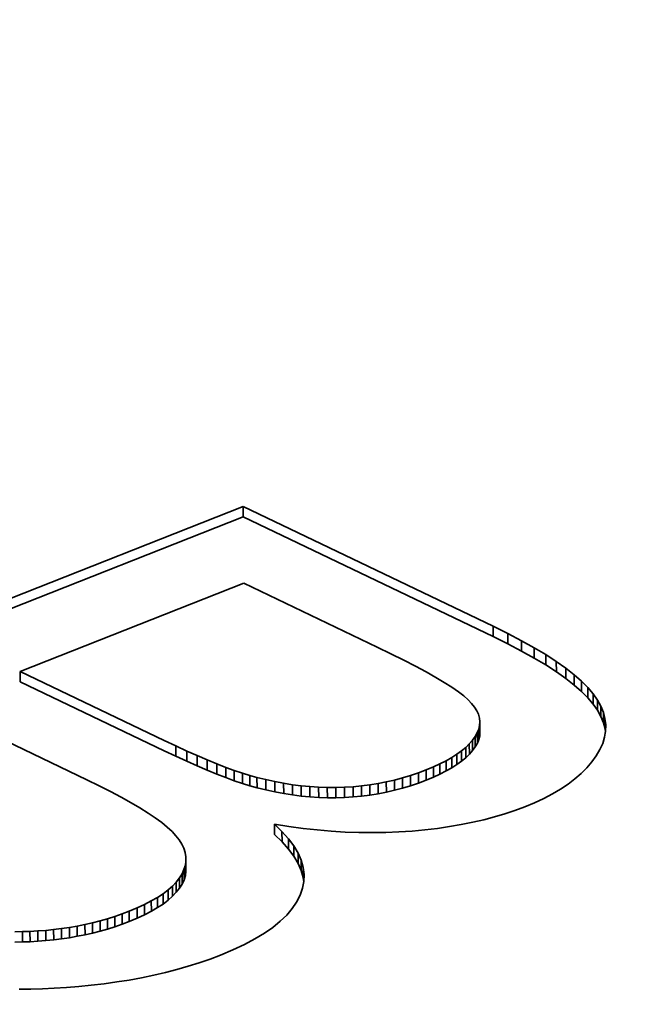
# Model space of a CAD drawing. Extents: x 8 to 406, y 8 to 280.
# Drawn here: x 296 to 297, y 177 to 179 of the extents above; entities that cross this region are included whole.
import ezdxf

# ---------------------------------------------------------------- set-up
doc = ezdxf.new("R2010")
doc.units = 0

msp = doc.modelspace()

# ---------------------------------------------------------------- linework, layer by layer
at = {"color": 7, "lineweight": 35, "ltscale": 0.021813}
msp.add_line((295.424, 177.6498), (296.2356, 177.97), dxfattribs=at)
at = {"color": 7, "lineweight": 35, "ltscale": 0.007598}
for p, q in [((296.2356, 177.97), (296.5097, 177.8387)), ((296.2356, 177.9587), (296.5097, 177.8274))]:
    msp.add_line(p, q, dxfattribs=at)
at = {"color": 7, "lineweight": 35, "ltscale": 0.000281526}
for p, q in [((296.2356, 177.97), (296.2356, 177.9587)), ((296.5097, 177.8387), (296.5097, 177.8274)), ((296.5789, 177.8001), (296.579, 177.7888)), ((296.5986, 177.7856), (296.5986, 177.7743)), ((296.6278, 177.7511), (296.6278, 177.7398)), ((296.4952, 177.7341), (296.4952, 177.7228)), ((296.4643, 177.6948), (296.4644, 177.6836)), ((296.47, 177.6984), (296.47, 177.6871)), ((296.4751, 177.7021), (296.4751, 177.6908)), ((296.4442, 177.6846), (296.4442, 177.6733)), ((296.4514, 177.6879), (296.4514, 177.6766)), ((296.226, 177.6807), (296.226, 177.6694)), ((296.2348, 177.6777), (296.2348, 177.6665)), ((296.2431, 177.6752), (296.2431, 177.6639)), ((296.4104, 177.6726), (296.4104, 177.6613)), ((296.4278, 177.6781), (296.4278, 177.6669)), ((296.4363, 177.6813), (296.4364, 177.6701)), ((296.2606, 177.6706), (296.2606, 177.6593)), ((296.2897, 177.6651), (296.2897, 177.6539)), ((296.3089, 177.663), (296.3089, 177.6517)), ((296.3374, 177.662), (296.3374, 177.6508)), ((296.3836, 177.6664), (296.3837, 177.6552)), ((296.3926, 177.6682), (296.3927, 177.6569)), ((296.4016, 177.6702), (296.4016, 177.659)), ((296.2782, 177.6138), (296.2783, 177.6025)), ((296.2853, 177.6058), (296.2854, 177.5945)), ((296.2912, 177.5979), (296.2913, 177.5866)), ((296.1418, 177.5415), (296.1418, 177.5303)), ((296.1107, 177.5264), (296.1108, 177.5151)), ((296.0789, 177.5158), (296.0789, 177.5045)), ((296.095, 177.5207), (296.0951, 177.5094)), ((295.9937, 177.504), (295.9937, 177.4927)), ((296.0192, 177.5054), (296.0192, 177.4942)), ((296.0279, 177.5063), (296.028, 177.495))]:
    msp.add_line(p, q, dxfattribs=at)
at = {"color": 7, "lineweight": 35, "ltscale": 0.021467}
msp.add_line((295.4369, 177.6436), (296.2356, 177.9587), dxfattribs=at)
at = {"color": 7, "lineweight": 35, "ltscale": 0.006591}
msp.add_line((296.2365, 177.8859), (295.9912, 177.7891), dxfattribs=at)
at = {"color": 7, "lineweight": 35, "ltscale": 0.004048}
msp.add_line((296.3825, 177.8159), (296.2365, 177.8859), dxfattribs=at)
at = {"color": 7, "lineweight": 35, "ltscale": 0.000450045}
msp.add_line((296.5097, 177.8387), (296.5258, 177.8307), dxfattribs=at)
at = {"color": 7, "lineweight": 35, "ltscale": 0.000450729}
msp.add_line((296.5097, 177.8274), (296.5259, 177.8195), dxfattribs=at)
at = {"color": 7, "lineweight": 35, "ltscale": 0.000423315}
for p, q in [((296.5258, 177.8307), (296.5408, 177.8229)), ((296.5259, 177.8195), (296.5409, 177.8116))]:
    msp.add_line(p, q, dxfattribs=at)
at = {"color": 7, "lineweight": 35, "ltscale": 0.000281529}
for p, q in [((296.5258, 177.8307), (296.5259, 177.8195)), ((296.5408, 177.8229), (296.5409, 177.8116)), ((296.5547, 177.8152), (296.5547, 177.8039)), ((296.5674, 177.8076), (296.5674, 177.7963)), ((296.5893, 177.7928), (296.5894, 177.7815)), ((295.9912, 177.7891), (295.9913, 177.7779)), ((296.6066, 177.7785), (296.6067, 177.7672)), ((296.624, 177.7578), (296.6241, 177.7466)), ((296.6305, 177.7443), (296.6306, 177.733)), ((296.6323, 177.7375), (296.6324, 177.7262)), ((296.4949, 177.73), (296.495, 177.7187)), ((296.49, 177.7178), (296.4901, 177.7065)), ((296.4923, 177.7218), (296.4924, 177.7106)), ((296.494, 177.7259), (296.494, 177.7147)), ((296.1618, 177.7075), (296.1618, 177.6963)), ((296.4836, 177.7097), (296.4837, 177.6985)), ((296.1738, 177.702), (296.1739, 177.6907)), ((296.1853, 177.6969), (296.1854, 177.6856)), ((296.1963, 177.6922), (296.1964, 177.681)), ((296.2067, 177.688), (296.2068, 177.6767)), ((296.2166, 177.6841), (296.2167, 177.6729)), ((296.4581, 177.6913), (296.4582, 177.6801)), ((296.4191, 177.6752), (296.4192, 177.6639)), ((296.2703, 177.6685), (296.2704, 177.6572)), ((296.28, 177.6667), (296.2801, 177.6554)), ((296.2993, 177.6639), (296.2994, 177.6526)), ((296.3184, 177.6624), (296.3185, 177.6511)), ((296.3279, 177.6621), (296.328, 177.6508)), ((296.3468, 177.6623), (296.3468, 177.6511)), ((296.3561, 177.6629), (296.3562, 177.6517)), ((296.3745, 177.665), (296.3746, 177.6537)), ((296.2699, 177.6218), (296.27, 177.6105)), ((296.173, 177.5861), (296.173, 177.5748)), ((296.2959, 177.59), (296.2959, 177.5787)), ((296.173, 177.5814), (296.173, 177.5702)), ((296.2993, 177.5822), (296.2994, 177.5709)), ((296.1687, 177.5675), (296.1688, 177.5562)), ((296.1708, 177.5721), (296.1709, 177.5609)), ((296.1582, 177.554), (296.1583, 177.5428)), ((296.1624, 177.5584), (296.1624, 177.5471)), ((296.1479, 177.5456), (296.148, 177.5343)), ((296.1534, 177.5498), (296.1534, 177.5385)), ((296.135, 177.5376), (296.1351, 177.5263)), ((296.1195, 177.53), (296.1195, 177.5187)), ((296.0623, 177.5118), (296.0624, 177.5005)), ((296.0706, 177.5137), (296.0707, 177.5024)), ((296.087, 177.5181), (296.0871, 177.5069)), ((296.002, 177.5043), (296.0021, 177.493)), ((296.0105, 177.5048), (296.0106, 177.4935))]:
    msp.add_line(p, q, dxfattribs=at)
at = {"color": 7, "lineweight": 35, "ltscale": 0.000421409}
msp.add_line((296.3977, 177.8086), (296.3825, 177.8159), dxfattribs=at)
at = {"color": 7, "lineweight": 35, "ltscale": 0.000396527}
for p, q in [((296.5408, 177.8229), (296.5547, 177.8152)), ((296.5409, 177.8116), (296.5547, 177.8039))]:
    msp.add_line(p, q, dxfattribs=at)
at = {"color": 7, "lineweight": 35, "ltscale": 0.000369698}
for p, q in [((296.5547, 177.8152), (296.5674, 177.8076)), ((296.5547, 177.8039), (296.5674, 177.7963))]:
    msp.add_line(p, q, dxfattribs=at)
at = {"color": 7, "lineweight": 35, "ltscale": 0.000391694}
msp.add_line((296.4117, 177.8016), (296.3977, 177.8086), dxfattribs=at)
at = {"color": 7, "lineweight": 35, "ltscale": 0.00034431}
msp.add_line((296.5674, 177.8076), (296.5789, 177.8001), dxfattribs=at)
at = {"color": 7, "lineweight": 35, "ltscale": 0.000361705}
msp.add_line((296.4245, 177.7949), (296.4117, 177.8016), dxfattribs=at)
at = {"color": 7, "lineweight": 35, "ltscale": 0.000332644}
msp.add_line((296.4362, 177.7886), (296.4245, 177.7949), dxfattribs=at)
at = {"color": 7, "lineweight": 35, "ltscale": 0.000343669}
msp.add_line((296.5674, 177.7963), (296.579, 177.7888), dxfattribs=at)
at = {"color": 7, "lineweight": 35, "ltscale": 0.000317735}
msp.add_line((296.5789, 177.8001), (296.5893, 177.7928), dxfattribs=at)
at = {"color": 7, "lineweight": 35, "ltscale": 0.000293252}
msp.add_line((296.5893, 177.7928), (296.5986, 177.7856), dxfattribs=at)
at = {"color": 7, "lineweight": 35, "ltscale": 0.004379}
for p, q in [((295.9912, 177.7891), (296.1492, 177.7135)), ((295.9913, 177.7779), (296.1492, 177.7022))]:
    msp.add_line(p, q, dxfattribs=at)
at = {"color": 7, "lineweight": 35, "ltscale": 0.000303014}
msp.add_line((296.4468, 177.7827), (296.4362, 177.7886), dxfattribs=at)
at = {"color": 7, "lineweight": 35, "ltscale": 0.000273529}
msp.add_line((296.4562, 177.7771), (296.4468, 177.7827), dxfattribs=at)
at = {"color": 7, "lineweight": 35, "ltscale": 0.000318358}
msp.add_line((296.579, 177.7888), (296.5894, 177.7815), dxfattribs=at)
at = {"color": 7, "lineweight": 35, "ltscale": 0.000292651}
msp.add_line((296.5894, 177.7815), (296.5986, 177.7743), dxfattribs=at)
at = {"color": 7, "lineweight": 35, "ltscale": 0.00026839}
msp.add_line((296.5986, 177.7856), (296.6066, 177.7785), dxfattribs=at)
at = {"color": 7, "lineweight": 35, "ltscale": 0.000244036}
msp.add_line((296.4644, 177.7718), (296.4562, 177.7771), dxfattribs=at)
at = {"color": 7, "lineweight": 35, "ltscale": 0.000215642}
msp.add_line((296.4716, 177.7669), (296.4644, 177.7718), dxfattribs=at)
at = {"color": 7, "lineweight": 35, "ltscale": 0.000268963}
msp.add_line((296.5986, 177.7743), (296.6067, 177.7672), dxfattribs=at)
at = {"color": 7, "lineweight": 35, "ltscale": 0.000246005}
msp.add_line((296.6066, 177.7785), (296.6136, 177.7715), dxfattribs=at)
at = {"color": 7, "lineweight": 35, "ltscale": 0.000223895}
for p, q in [((296.6136, 177.7715), (296.6193, 177.7646)), ((296.6136, 177.7602), (296.6194, 177.7534))]:
    msp.add_line(p, q, dxfattribs=at)
at = {"color": 7, "lineweight": 35, "ltscale": 0.000281147}
for p, q in [((296.6136, 177.7715), (296.6136, 177.7602)), ((296.6193, 177.7646), (296.6194, 177.7534)), ((296.4796, 177.7059), (296.4797, 177.6946)), ((296.4871, 177.7137), (296.4872, 177.7025)), ((296.2508, 177.673), (296.2509, 177.6618)), ((296.3654, 177.6638), (296.3654, 177.6525)), ((296.1723, 177.5768), (296.1723, 177.5655)), ((296.3015, 177.5744), (296.3016, 177.5632)), ((296.0453, 177.5086), (296.0454, 177.4974)), ((296.0539, 177.5101), (296.0539, 177.4989))]:
    msp.add_line(p, q, dxfattribs=at)
at = {"color": 7, "lineweight": 35, "ltscale": 0.000186395}
msp.add_line((296.4775, 177.7624), (296.4716, 177.7669), dxfattribs=at)
at = {"color": 7, "lineweight": 35, "ltscale": 0.000158974}
msp.add_line((296.4823, 177.7582), (296.4775, 177.7624), dxfattribs=at)
at = {"color": 7, "lineweight": 35, "ltscale": 0.000245734}
msp.add_line((296.6067, 177.7672), (296.6136, 177.7602), dxfattribs=at)
at = {"color": 7, "lineweight": 35, "ltscale": 0.000206135}
msp.add_line((296.6193, 177.7646), (296.624, 177.7578), dxfattribs=at)
at = {"color": 7, "lineweight": 35, "ltscale": 0.004683}
msp.add_line((296.0644, 177.6704), (295.8954, 177.7514), dxfattribs=at)
at = {"color": 7, "lineweight": 35, "ltscale": 0.000139202}
for p, q in [((296.4861, 177.7542), (296.4823, 177.7582)), ((296.4796, 177.7059), (296.4836, 177.7097))]:
    msp.add_line(p, q, dxfattribs=at)
at = {"color": 7, "lineweight": 35, "ltscale": 0.000127911}
msp.add_line((296.4893, 177.7502), (296.4861, 177.7542), dxfattribs=at)
at = {"color": 7, "lineweight": 35, "ltscale": 0.000118558}
msp.add_line((296.4918, 177.7462), (296.4893, 177.7502), dxfattribs=at)
at = {"color": 7, "lineweight": 35, "ltscale": 0.000206448}
msp.add_line((296.6194, 177.7534), (296.6241, 177.7466), dxfattribs=at)
at = {"color": 7, "lineweight": 35, "ltscale": 0.000193966}
msp.add_line((296.624, 177.7578), (296.6278, 177.7511), dxfattribs=at)
at = {"color": 7, "lineweight": 35, "ltscale": 0.000183115}
msp.add_line((296.6278, 177.7511), (296.6305, 177.7443), dxfattribs=at)
at = {"color": 7, "lineweight": 35, "ltscale": 0.00011031}
msp.add_line((296.4936, 177.7422), (296.4918, 177.7462), dxfattribs=at)
at = {"color": 7, "lineweight": 35, "ltscale": 0.000104754}
msp.add_line((296.4947, 177.7381), (296.4936, 177.7422), dxfattribs=at)
at = {"color": 7, "lineweight": 35, "ltscale": 0.000102114}
msp.add_line((296.4952, 177.7341), (296.4947, 177.7381), dxfattribs=at)
at = {"color": 7, "lineweight": 35, "ltscale": 0.000193598}
msp.add_line((296.6241, 177.7466), (296.6278, 177.7398), dxfattribs=at)
at = {"color": 7, "lineweight": 35, "ltscale": 0.000183403}
msp.add_line((296.6278, 177.7398), (296.6306, 177.733), dxfattribs=at)
at = {"color": 7, "lineweight": 35, "ltscale": 0.000175621}
for p, q in [((296.6305, 177.7443), (296.6323, 177.7375)), ((296.6306, 177.733), (296.6324, 177.7262))]:
    msp.add_line(p, q, dxfattribs=at)
at = {"color": 7, "lineweight": 35, "ltscale": 0.000170999}
msp.add_line((296.6323, 177.7375), (296.6331, 177.7307), dxfattribs=at)
at = {"color": 7, "lineweight": 35, "ltscale": 0.000104562}
for p, q in [((296.494, 177.7259), (296.4949, 177.73)), ((296.494, 177.7147), (296.495, 177.7187))]:
    msp.add_line(p, q, dxfattribs=at)
at = {"color": 7, "lineweight": 35, "ltscale": 0.000101703}
msp.add_line((296.4949, 177.73), (296.4952, 177.7341), dxfattribs=at)
at = {"color": 7, "lineweight": 35, "ltscale": 8.91432e-05}
msp.add_line((296.6324, 177.7262), (296.6328, 177.7227), dxfattribs=at)
at = {"color": 7, "lineweight": 35, "ltscale": 0.000169797}
msp.add_line((296.6331, 177.7307), (296.633, 177.7239), dxfattribs=at)
at = {"color": 7, "lineweight": 35, "ltscale": 0.000125143}
msp.add_line((296.4871, 177.7137), (296.49, 177.7178), dxfattribs=at)
at = {"color": 7, "lineweight": 35, "ltscale": 0.000117532}
for p, q in [((296.49, 177.7178), (296.4923, 177.7218)), ((296.4901, 177.7065), (296.4924, 177.7106))]:
    msp.add_line(p, q, dxfattribs=at)
at = {"color": 7, "lineweight": 35, "ltscale": 0.000109585}
for p, q in [((296.4923, 177.7218), (296.494, 177.7259)), ((296.4924, 177.7106), (296.494, 177.7147))]:
    msp.add_line(p, q, dxfattribs=at)
at = {"color": 7, "lineweight": 35, "ltscale": 0.000101654}
msp.add_line((296.495, 177.7187), (296.4952, 177.7228), dxfattribs=at)
at = {"color": 7, "lineweight": 35, "ltscale": 0.000177365}
msp.add_line((296.6319, 177.7171), (296.6298, 177.7103), dxfattribs=at)
at = {"color": 7, "lineweight": 35, "ltscale": 0.000171962}
msp.add_line((296.633, 177.7239), (296.6319, 177.7171), dxfattribs=at)
at = {"color": 7, "lineweight": 35, "ltscale": 0.000347761}
msp.add_line((296.1492, 177.7135), (296.1618, 177.7075), dxfattribs=at)
at = {"color": 7, "lineweight": 35, "ltscale": 0.000331493}
for p, q in [((296.1618, 177.7075), (296.1738, 177.702)), ((296.1618, 177.6963), (296.1739, 177.6907))]:
    msp.add_line(p, q, dxfattribs=at)
at = {"color": 7, "lineweight": 35, "ltscale": 0.00014765}
msp.add_line((296.4751, 177.7021), (296.4796, 177.7059), dxfattribs=at)
at = {"color": 7, "lineweight": 35, "ltscale": 0.000131629}
msp.add_line((296.4836, 177.7097), (296.4871, 177.7137), dxfattribs=at)
at = {"color": 7, "lineweight": 35, "ltscale": 0.000124834}
msp.add_line((296.4872, 177.7025), (296.4901, 177.7065), dxfattribs=at)
at = {"color": 7, "lineweight": 35, "ltscale": 0.000186111}
msp.add_line((296.6298, 177.7103), (296.6267, 177.7035), dxfattribs=at)
at = {"color": 7, "lineweight": 35, "ltscale": 0.00034845}
msp.add_line((296.1492, 177.7022), (296.1618, 177.6963), dxfattribs=at)
at = {"color": 7, "lineweight": 35, "ltscale": 0.000314739}
for p, q in [((296.1738, 177.702), (296.1853, 177.6969)), ((296.1739, 177.6907), (296.1854, 177.6856))]:
    msp.add_line(p, q, dxfattribs=at)
at = {"color": 7, "lineweight": 35, "ltscale": 0.000297732}
for p, q in [((296.1853, 177.6969), (296.1963, 177.6922)), ((296.1854, 177.6856), (296.1964, 177.681))]:
    msp.add_line(p, q, dxfattribs=at)
at = {"color": 7, "lineweight": 35, "ltscale": 0.000178002}
msp.add_line((296.4581, 177.6913), (296.4643, 177.6948), dxfattribs=at)
at = {"color": 7, "lineweight": 35, "ltscale": 0.000167206}
for p, q in [((296.4643, 177.6948), (296.47, 177.6984)), ((296.4644, 177.6836), (296.47, 177.6871))]:
    msp.add_line(p, q, dxfattribs=at)
at = {"color": 7, "lineweight": 35, "ltscale": 0.000157339}
for p, q in [((296.47, 177.6984), (296.4751, 177.7021)), ((296.47, 177.6871), (296.4751, 177.6908))]:
    msp.add_line(p, q, dxfattribs=at)
at = {"color": 7, "lineweight": 35, "ltscale": 0.000148481}
msp.add_line((296.4751, 177.6908), (296.4797, 177.6946), dxfattribs=at)
at = {"color": 7, "lineweight": 35, "ltscale": 0.000138937}
msp.add_line((296.4797, 177.6946), (296.4837, 177.6985), dxfattribs=at)
at = {"color": 7, "lineweight": 35, "ltscale": 0.000131916}
msp.add_line((296.4837, 177.6985), (296.4872, 177.7025), dxfattribs=at)
at = {"color": 7, "lineweight": 35, "ltscale": 0.000206168}
msp.add_line((296.6227, 177.6967), (296.6179, 177.6901), dxfattribs=at)
at = {"color": 7, "lineweight": 35, "ltscale": 0.000197379}
msp.add_line((296.6267, 177.7035), (296.6227, 177.6967), dxfattribs=at)
at = {"color": 7, "lineweight": 35, "ltscale": 0.000281797}
for p, q in [((296.1963, 177.6922), (296.2067, 177.688)), ((296.1964, 177.681), (296.2068, 177.6767))]:
    msp.add_line(p, q, dxfattribs=at)
at = {"color": 7, "lineweight": 35, "ltscale": 0.000265227}
for p, q in [((296.2067, 177.688), (296.2166, 177.6841)), ((296.2068, 177.6767), (296.2167, 177.6729))]:
    msp.add_line(p, q, dxfattribs=at)
at = {"color": 7, "lineweight": 35, "ltscale": 0.000249192}
msp.add_line((296.2166, 177.6841), (296.226, 177.6807), dxfattribs=at)
at = {"color": 7, "lineweight": 35, "ltscale": 0.000211393}
for p, q in [((296.4363, 177.6813), (296.4442, 177.6846)), ((296.4364, 177.6701), (296.4442, 177.6733))]:
    msp.add_line(p, q, dxfattribs=at)
at = {"color": 7, "lineweight": 35, "ltscale": 0.000199717}
for p, q in [((296.4442, 177.6846), (296.4514, 177.6879)), ((296.4442, 177.6733), (296.4514, 177.6766))]:
    msp.add_line(p, q, dxfattribs=at)
at = {"color": 7, "lineweight": 35, "ltscale": 0.000188346}
msp.add_line((296.4514, 177.6879), (296.4581, 177.6913), dxfattribs=at)
at = {"color": 7, "lineweight": 35, "ltscale": 0.000177339}
msp.add_line((296.4582, 177.6801), (296.4644, 177.6836), dxfattribs=at)
at = {"color": 7, "lineweight": 35, "ltscale": 0.000219029}
msp.add_line((296.6124, 177.6837), (296.6062, 177.6775), dxfattribs=at)
at = {"color": 7, "lineweight": 35, "ltscale": 0.000211308}
msp.add_line((296.6179, 177.6901), (296.6124, 177.6837), dxfattribs=at)
at = {"color": 7, "lineweight": 35, "ltscale": 0.000248475}
msp.add_line((296.2167, 177.6729), (296.226, 177.6694), dxfattribs=at)
at = {"color": 7, "lineweight": 35, "ltscale": 0.000232822}
for p, q in [((296.226, 177.6807), (296.2348, 177.6777)), ((296.226, 177.6694), (296.2348, 177.6665))]:
    msp.add_line(p, q, dxfattribs=at)
at = {"color": 7, "lineweight": 35, "ltscale": 0.000216461}
for p, q in [((296.2348, 177.6777), (296.2431, 177.6752)), ((296.2348, 177.6665), (296.2431, 177.6639))]:
    msp.add_line(p, q, dxfattribs=at)
at = {"color": 7, "lineweight": 35, "ltscale": 0.000200378}
msp.add_line((296.2431, 177.6752), (296.2508, 177.673), dxfattribs=at)
at = {"color": 7, "lineweight": 35, "ltscale": 0.000252211}
msp.add_line((296.2508, 177.673), (296.2606, 177.6706), dxfattribs=at)
at = {"color": 7, "lineweight": 35, "ltscale": 0.000228083}
for p, q in [((296.4016, 177.6702), (296.4104, 177.6726)), ((296.4016, 177.659), (296.4104, 177.6613))]:
    msp.add_line(p, q, dxfattribs=at)
at = {"color": 7, "lineweight": 35, "ltscale": 0.000227962}
msp.add_line((296.4104, 177.6726), (296.4191, 177.6752), dxfattribs=at)
at = {"color": 7, "lineweight": 35, "ltscale": 0.000228597}
msp.add_line((296.4191, 177.6752), (296.4278, 177.6781), dxfattribs=at)
at = {"color": 7, "lineweight": 35, "ltscale": 0.000228998}
for p, q in [((296.4278, 177.6781), (296.4363, 177.6813)), ((296.4278, 177.6669), (296.4364, 177.6701))]:
    msp.add_line(p, q, dxfattribs=at)
at = {"color": 7, "lineweight": 35, "ltscale": 0.000189026}
msp.add_line((296.4514, 177.6766), (296.4582, 177.6801), dxfattribs=at)
at = {"color": 7, "lineweight": 35, "ltscale": 0.000226583}
msp.add_line((296.6062, 177.6775), (296.5993, 177.6715), dxfattribs=at)
at = {"color": 7, "lineweight": 35, "ltscale": 0.000375165}
msp.add_line((296.0779, 177.6638), (296.0644, 177.6704), dxfattribs=at)
at = {"color": 7, "lineweight": 35, "ltscale": 0.000351782}
msp.add_line((296.0904, 177.6575), (296.0779, 177.6638), dxfattribs=at)
at = {"color": 7, "lineweight": 35, "ltscale": 0.000201011}
msp.add_line((296.2431, 177.6639), (296.2509, 177.6618), dxfattribs=at)
at = {"color": 7, "lineweight": 35, "ltscale": 0.000251562}
msp.add_line((296.2509, 177.6618), (296.2606, 177.6593), dxfattribs=at)
at = {"color": 7, "lineweight": 35, "ltscale": 0.000249087}
msp.add_line((296.2606, 177.6706), (296.2703, 177.6685), dxfattribs=at)
at = {"color": 7, "lineweight": 35, "ltscale": 0.000246825}
for p, q in [((296.2703, 177.6685), (296.28, 177.6667)), ((296.2704, 177.6572), (296.2801, 177.6554))]:
    msp.add_line(p, q, dxfattribs=at)
at = {"color": 7, "lineweight": 35, "ltscale": 0.000244842}
msp.add_line((296.28, 177.6667), (296.2897, 177.6651), dxfattribs=at)
at = {"color": 7, "lineweight": 35, "ltscale": 0.000242256}
msp.add_line((296.2897, 177.6651), (296.2993, 177.6639), dxfattribs=at)
at = {"color": 7, "lineweight": 35, "ltscale": 0.000240654}
msp.add_line((296.2993, 177.6639), (296.3089, 177.663), dxfattribs=at)
at = {"color": 7, "lineweight": 35, "ltscale": 0.000238526}
msp.add_line((296.3089, 177.663), (296.3184, 177.6624), dxfattribs=at)
at = {"color": 7, "lineweight": 35, "ltscale": 0.000237409}
for p, q in [((296.3184, 177.6624), (296.3279, 177.6621)), ((296.3185, 177.6511), (296.328, 177.6508))]:
    msp.add_line(p, q, dxfattribs=at)
at = {"color": 7, "lineweight": 35, "ltscale": 0.000236512}
msp.add_line((296.3279, 177.6621), (296.3374, 177.662), dxfattribs=at)
at = {"color": 7, "lineweight": 35, "ltscale": 0.000235097}
msp.add_line((296.3374, 177.662), (296.3468, 177.6623), dxfattribs=at)
at = {"color": 7, "lineweight": 35, "ltscale": 0.000233909}
for p, q in [((296.3468, 177.6623), (296.3561, 177.6629)), ((296.3468, 177.6511), (296.3562, 177.6517))]:
    msp.add_line(p, q, dxfattribs=at)
at = {"color": 7, "lineweight": 35, "ltscale": 0.000232191}
msp.add_line((296.3561, 177.6629), (296.3654, 177.6638), dxfattribs=at)
at = {"color": 7, "lineweight": 35, "ltscale": 0.000231516}
msp.add_line((296.3654, 177.6638), (296.3745, 177.665), dxfattribs=at)
at = {"color": 7, "lineweight": 35, "ltscale": 0.000230286}
msp.add_line((296.3745, 177.665), (296.3836, 177.6664), dxfattribs=at)
at = {"color": 7, "lineweight": 35, "ltscale": 0.000229303}
for p, q in [((296.3836, 177.6664), (296.3926, 177.6682)), ((296.3837, 177.6552), (296.3927, 177.6569))]:
    msp.add_line(p, q, dxfattribs=at)
at = {"color": 7, "lineweight": 35, "ltscale": 0.000228568}
for p, q in [((296.3926, 177.6682), (296.4016, 177.6702)), ((296.3927, 177.6569), (296.4016, 177.659))]:
    msp.add_line(p, q, dxfattribs=at)
at = {"color": 7, "lineweight": 35, "ltscale": 0.000228693}
msp.add_line((296.4104, 177.6613), (296.4192, 177.6639), dxfattribs=at)
at = {"color": 7, "lineweight": 35, "ltscale": 0.000227874}
msp.add_line((296.4192, 177.6639), (296.4278, 177.6669), dxfattribs=at)
at = {"color": 7, "lineweight": 35, "ltscale": 0.000246093}
msp.add_line((296.5918, 177.6658), (296.5836, 177.6603), dxfattribs=at)
at = {"color": 7, "lineweight": 35, "ltscale": 0.000235984}
msp.add_line((296.5993, 177.6715), (296.5918, 177.6658), dxfattribs=at)
at = {"color": 7, "lineweight": 35, "ltscale": 0.000329682}
msp.add_line((296.1021, 177.6513), (296.0904, 177.6575), dxfattribs=at)
at = {"color": 7, "lineweight": 35, "ltscale": 0.000306528}
msp.add_line((296.1128, 177.6453), (296.1021, 177.6513), dxfattribs=at)
at = {"color": 7, "lineweight": 35, "ltscale": 0.000249832}
msp.add_line((296.2606, 177.6593), (296.2704, 177.6572), dxfattribs=at)
at = {"color": 7, "lineweight": 35, "ltscale": 0.000244088}
msp.add_line((296.2801, 177.6554), (296.2897, 177.6539), dxfattribs=at)
at = {"color": 7, "lineweight": 35, "ltscale": 0.000243013}
msp.add_line((296.2897, 177.6539), (296.2994, 177.6526), dxfattribs=at)
at = {"color": 7, "lineweight": 35, "ltscale": 0.000239894}
msp.add_line((296.2994, 177.6526), (296.3089, 177.6517), dxfattribs=at)
at = {"color": 7, "lineweight": 35, "ltscale": 0.000239287}
msp.add_line((296.3089, 177.6517), (296.3185, 177.6511), dxfattribs=at)
at = {"color": 7, "lineweight": 35, "ltscale": 0.000235749}
msp.add_line((296.328, 177.6508), (296.3374, 177.6508), dxfattribs=at)
at = {"color": 7, "lineweight": 35, "ltscale": 0.00023586}
msp.add_line((296.3374, 177.6508), (296.3468, 177.6511), dxfattribs=at)
at = {"color": 7, "lineweight": 35, "ltscale": 0.000232227}
msp.add_line((296.3562, 177.6517), (296.3654, 177.6525), dxfattribs=at)
at = {"color": 7, "lineweight": 35, "ltscale": 0.000231468}
msp.add_line((296.3654, 177.6525), (296.3746, 177.6537), dxfattribs=at)
at = {"color": 7, "lineweight": 35, "ltscale": 0.000229533}
msp.add_line((296.3746, 177.6537), (296.3837, 177.6552), dxfattribs=at)
at = {"color": 7, "lineweight": 35, "ltscale": 0.000268919}
msp.add_line((296.5748, 177.6551), (296.5653, 177.6501), dxfattribs=at)
at = {"color": 7, "lineweight": 35, "ltscale": 0.000257241}
msp.add_line((296.5836, 177.6603), (296.5748, 177.6551), dxfattribs=at)
at = {"color": 7, "lineweight": 35, "ltscale": 0.000284007}
msp.add_line((296.1226, 177.6396), (296.1128, 177.6453), dxfattribs=at)
at = {"color": 7, "lineweight": 35, "ltscale": 0.00028329}
msp.add_line((296.5443, 177.6408), (296.5336, 177.6368), dxfattribs=at)
at = {"color": 7, "lineweight": 35, "ltscale": 0.000293585}
msp.add_line((296.5551, 177.6453), (296.5443, 177.6408), dxfattribs=at)
at = {"color": 7, "lineweight": 35, "ltscale": 0.000281246}
msp.add_line((296.5653, 177.6501), (296.5551, 177.6453), dxfattribs=at)
at = {"color": 7, "lineweight": 35, "ltscale": 0.000261862}
msp.add_line((296.1315, 177.634), (296.1226, 177.6396), dxfattribs=at)
at = {"color": 7, "lineweight": 35, "ltscale": 0.000239325}
msp.add_line((296.1394, 177.6287), (296.1315, 177.634), dxfattribs=at)
at = {"color": 7, "lineweight": 35, "ltscale": 0.000303671}
msp.add_line((296.5113, 177.6298), (296.4995, 177.6267), dxfattribs=at)
at = {"color": 7, "lineweight": 35, "ltscale": 0.000296801}
msp.add_line((296.5226, 177.6331), (296.5113, 177.6298), dxfattribs=at)
at = {"color": 7, "lineweight": 35, "ltscale": 0.000289636}
msp.add_line((296.5336, 177.6368), (296.5226, 177.6331), dxfattribs=at)
at = {"color": 7, "lineweight": 35, "ltscale": 0.000217528}
msp.add_line((296.1464, 177.6235), (296.1394, 177.6287), dxfattribs=at)
at = {"color": 7, "lineweight": 35, "ltscale": 0.000196125}
msp.add_line((296.1525, 177.6186), (296.1464, 177.6235), dxfattribs=at)
at = {"color": 7, "lineweight": 35, "ltscale": 0.000175518}
msp.add_line((296.1577, 177.6139), (296.1525, 177.6186), dxfattribs=at)
at = {"color": 7, "lineweight": 35, "ltscale": 0.000289211}
msp.add_line((296.2699, 177.6218), (296.2782, 177.6138), dxfattribs=at)
at = {"color": 7, "lineweight": 35, "ltscale": 0.000400818}
msp.add_line((296.2857, 177.6193), (296.2699, 177.6218), dxfattribs=at)
at = {"color": 7, "lineweight": 35, "ltscale": 0.000394963}
msp.add_line((296.3014, 177.6172), (296.2857, 177.6193), dxfattribs=at)
at = {"color": 7, "lineweight": 35, "ltscale": 0.000336096}
msp.add_line((296.4619, 177.6192), (296.4486, 177.6172), dxfattribs=at)
at = {"color": 7, "lineweight": 35, "ltscale": 0.000327429}
msp.add_line((296.4748, 177.6214), (296.4619, 177.6192), dxfattribs=at)
at = {"color": 7, "lineweight": 35, "ltscale": 0.000319748}
msp.add_line((296.4874, 177.6239), (296.4748, 177.6214), dxfattribs=at)
at = {"color": 7, "lineweight": 35, "ltscale": 0.000311571}
msp.add_line((296.4995, 177.6267), (296.4874, 177.6239), dxfattribs=at)
at = {"color": 7, "lineweight": 35, "ltscale": 0.000158699}
msp.add_line((296.162, 177.6092), (296.1577, 177.6139), dxfattribs=at)
at = {"color": 7, "lineweight": 35, "ltscale": 0.000146979}
msp.add_line((296.1657, 177.6046), (296.162, 177.6092), dxfattribs=at)
at = {"color": 7, "lineweight": 35, "ltscale": 0.000288662}
msp.add_line((296.27, 177.6105), (296.2783, 177.6025), dxfattribs=at)
at = {"color": 7, "lineweight": 35, "ltscale": 0.000266931}
for p, q in [((296.2782, 177.6138), (296.2853, 177.6058)), ((296.2783, 177.6025), (296.2854, 177.5945))]:
    msp.add_line(p, q, dxfattribs=at)
at = {"color": 7, "lineweight": 35, "ltscale": 0.000389921}
msp.add_line((296.3169, 177.6155), (296.3014, 177.6172), dxfattribs=at)
at = {"color": 7, "lineweight": 35, "ltscale": 0.000385224}
msp.add_line((296.3322, 177.6141), (296.3169, 177.6155), dxfattribs=at)
at = {"color": 7, "lineweight": 35, "ltscale": 0.000379894}
msp.add_line((296.3474, 177.6132), (296.3322, 177.6141), dxfattribs=at)
at = {"color": 7, "lineweight": 35, "ltscale": 0.000375631}
msp.add_line((296.3624, 177.6126), (296.3474, 177.6132), dxfattribs=at)
at = {"color": 7, "lineweight": 35, "ltscale": 0.000371575}
msp.add_line((296.3773, 177.6125), (296.3624, 177.6126), dxfattribs=at)
at = {"color": 7, "lineweight": 35, "ltscale": 0.000367018}
msp.add_line((296.392, 177.6127), (296.3773, 177.6125), dxfattribs=at)
at = {"color": 7, "lineweight": 35, "ltscale": 0.000362701}
msp.add_line((296.4065, 177.6133), (296.392, 177.6127), dxfattribs=at)
at = {"color": 7, "lineweight": 35, "ltscale": 0.000360225}
msp.add_line((296.4208, 177.6143), (296.4065, 177.6133), dxfattribs=at)
at = {"color": 7, "lineweight": 35, "ltscale": 0.000353277}
msp.add_line((296.4349, 177.6156), (296.4208, 177.6143), dxfattribs=at)
at = {"color": 7, "lineweight": 35, "ltscale": 0.000344983}
msp.add_line((296.4486, 177.6172), (296.4349, 177.6156), dxfattribs=at)
at = {"color": 7, "lineweight": 35, "ltscale": 0.000136754}
msp.add_line((296.1686, 177.6), (296.1657, 177.6046), dxfattribs=at)
at = {"color": 7, "lineweight": 35, "ltscale": 0.000127974}
msp.add_line((296.1708, 177.5954), (296.1686, 177.6), dxfattribs=at)
at = {"color": 7, "lineweight": 35, "ltscale": 0.000246737}
for p, q in [((296.2853, 177.6058), (296.2912, 177.5979)), ((296.2854, 177.5945), (296.2913, 177.5866))]:
    msp.add_line(p, q, dxfattribs=at)
at = {"color": 7, "lineweight": 35, "ltscale": 0.000228459}
msp.add_line((296.2912, 177.5979), (296.2959, 177.59), dxfattribs=at)
at = {"color": 7, "lineweight": 35, "ltscale": 0.000121612}
msp.add_line((296.1722, 177.5907), (296.1708, 177.5954), dxfattribs=at)
at = {"color": 7, "lineweight": 35, "ltscale": 0.000117403}
msp.add_line((296.173, 177.5861), (296.1722, 177.5907), dxfattribs=at)
at = {"color": 7, "lineweight": 35, "ltscale": 0.000115967}
for p, q in [((296.173, 177.5814), (296.173, 177.5861)), ((296.173, 177.5702), (296.173, 177.5748))]:
    msp.add_line(p, q, dxfattribs=at)
at = {"color": 7, "lineweight": 35, "ltscale": 0.000228848}
msp.add_line((296.2913, 177.5866), (296.2959, 177.5787), dxfattribs=at)
at = {"color": 7, "lineweight": 35, "ltscale": 0.000213494}
for p, q in [((296.2959, 177.59), (296.2993, 177.5822)), ((296.2959, 177.5787), (296.2994, 177.5709))]:
    msp.add_line(p, q, dxfattribs=at)
at = {"color": 7, "lineweight": 35, "ltscale": 0.000121384}
msp.add_line((296.1708, 177.5721), (296.1723, 177.5768), dxfattribs=at)
at = {"color": 7, "lineweight": 35, "ltscale": 0.000117664}
msp.add_line((296.1723, 177.5768), (296.173, 177.5814), dxfattribs=at)
at = {"color": 7, "lineweight": 35, "ltscale": 0.000201789}
msp.add_line((296.2993, 177.5822), (296.3015, 177.5744), dxfattribs=at)
at = {"color": 7, "lineweight": 35, "ltscale": 0.000135301}
msp.add_line((296.1659, 177.5629), (296.1687, 177.5675), dxfattribs=at)
at = {"color": 7, "lineweight": 35, "ltscale": 0.000127673}
for p, q in [((296.1687, 177.5675), (296.1708, 177.5721)), ((296.1688, 177.5562), (296.1709, 177.5609))]:
    msp.add_line(p, q, dxfattribs=at)
at = {"color": 7, "lineweight": 35, "ltscale": 0.000121749}
msp.add_line((296.1709, 177.5609), (296.1723, 177.5655), dxfattribs=at)
at = {"color": 7, "lineweight": 35, "ltscale": 0.000117287}
msp.add_line((296.1723, 177.5655), (296.173, 177.5702), dxfattribs=at)
at = {"color": 7, "lineweight": 35, "ltscale": 0.000201422}
msp.add_line((296.2994, 177.5709), (296.3016, 177.5632), dxfattribs=at)
at = {"color": 7, "lineweight": 35, "ltscale": 0.00019428}
msp.add_line((296.3015, 177.5744), (296.3025, 177.5667), dxfattribs=at)
at = {"color": 7, "lineweight": 35, "ltscale": 0.000191191}
msp.add_line((296.3025, 177.5667), (296.3023, 177.5591), dxfattribs=at)
at = {"color": 7, "lineweight": 35, "ltscale": 0.000161058}
for p, q in [((296.1534, 177.5498), (296.1582, 177.554)), ((296.1534, 177.5385), (296.1583, 177.5428))]:
    msp.add_line(p, q, dxfattribs=at)
at = {"color": 7, "lineweight": 35, "ltscale": 0.000150839}
for p, q in [((296.1582, 177.554), (296.1624, 177.5584)), ((296.1583, 177.5428), (296.1624, 177.5471))]:
    msp.add_line(p, q, dxfattribs=at)
at = {"color": 7, "lineweight": 35, "ltscale": 0.000142394}
msp.add_line((296.1624, 177.5584), (296.1659, 177.5629), dxfattribs=at)
at = {"color": 7, "lineweight": 35, "ltscale": 0.000281144}
for p, q in [((296.1659, 177.5629), (296.1659, 177.5517)), ((296.1276, 177.5337), (296.1276, 177.5225)), ((296.1029, 177.5234), (296.103, 177.5121)), ((296.0367, 177.5074), (296.0367, 177.4961))]:
    msp.add_line(p, q, dxfattribs=at)
at = {"color": 7, "lineweight": 35, "ltscale": 0.000135379}
msp.add_line((296.1659, 177.5517), (296.1688, 177.5562), dxfattribs=at)
at = {"color": 7, "lineweight": 35, "ltscale": 0.000193469}
msp.add_line((296.3023, 177.5591), (296.3008, 177.5515), dxfattribs=at)
at = {"color": 7, "lineweight": 35, "ltscale": 0.000118479}
msp.add_line((296.3016, 177.5632), (296.3022, 177.5585), dxfattribs=at)
at = {"color": 7, "lineweight": 35, "ltscale": 0.000183247}
msp.add_line((296.1418, 177.5415), (296.1479, 177.5456), dxfattribs=at)
at = {"color": 7, "lineweight": 35, "ltscale": 0.000171743}
for p, q in [((296.1479, 177.5456), (296.1534, 177.5498)), ((296.148, 177.5343), (296.1534, 177.5385))]:
    msp.add_line(p, q, dxfattribs=at)
at = {"color": 7, "lineweight": 35, "ltscale": 0.000142227}
msp.add_line((296.1624, 177.5471), (296.1659, 177.5517), dxfattribs=at)
at = {"color": 7, "lineweight": 35, "ltscale": 0.000208835}
msp.add_line((296.2982, 177.5439), (296.2943, 177.5365), dxfattribs=at)
at = {"color": 7, "lineweight": 35, "ltscale": 0.000200154}
msp.add_line((296.3008, 177.5515), (296.2982, 177.5439), dxfattribs=at)
at = {"color": 7, "lineweight": 35, "ltscale": 0.000223428}
msp.add_line((296.1195, 177.53), (296.1276, 177.5337), dxfattribs=at)
at = {"color": 7, "lineweight": 35, "ltscale": 0.000209011}
msp.add_line((296.1276, 177.5337), (296.135, 177.5376), dxfattribs=at)
at = {"color": 7, "lineweight": 35, "ltscale": 0.000196743}
msp.add_line((296.135, 177.5376), (296.1418, 177.5415), dxfattribs=at)
at = {"color": 7, "lineweight": 35, "ltscale": 0.000183883}
msp.add_line((296.1418, 177.5303), (296.148, 177.5343), dxfattribs=at)
at = {"color": 7, "lineweight": 35, "ltscale": 0.000218592}
msp.add_line((296.2943, 177.5365), (296.2894, 177.5293), dxfattribs=at)
at = {"color": 7, "lineweight": 35, "ltscale": 0.000209067}
msp.add_line((296.095, 177.5207), (296.1029, 177.5234), dxfattribs=at)
at = {"color": 7, "lineweight": 35, "ltscale": 0.000208863}
msp.add_line((296.1029, 177.5234), (296.1107, 177.5264), dxfattribs=at)
at = {"color": 7, "lineweight": 35, "ltscale": 0.000236335}
msp.add_line((296.1107, 177.5264), (296.1195, 177.53), dxfattribs=at)
at = {"color": 7, "lineweight": 35, "ltscale": 0.000222896}
msp.add_line((296.1195, 177.5187), (296.1276, 177.5225), dxfattribs=at)
at = {"color": 7, "lineweight": 35, "ltscale": 0.000209513}
msp.add_line((296.1276, 177.5225), (296.1351, 177.5263), dxfattribs=at)
at = {"color": 7, "lineweight": 35, "ltscale": 0.000196083}
msp.add_line((296.1351, 177.5263), (296.1418, 177.5303), dxfattribs=at)
at = {"color": 7, "lineweight": 35, "ltscale": 0.000246855}
msp.add_line((296.2834, 177.5222), (296.2763, 177.5154), dxfattribs=at)
at = {"color": 7, "lineweight": 35, "ltscale": 0.00023084}
msp.add_line((296.2894, 177.5293), (296.2834, 177.5222), dxfattribs=at)
at = {"color": 7, "lineweight": 35, "ltscale": 0.000215534}
msp.add_line((296.0539, 177.5101), (296.0623, 177.5118), dxfattribs=at)
at = {"color": 7, "lineweight": 35, "ltscale": 0.000213671}
for p, q in [((296.0623, 177.5118), (296.0706, 177.5137)), ((296.0624, 177.5005), (296.0707, 177.5024))]:
    msp.add_line(p, q, dxfattribs=at)
at = {"color": 7, "lineweight": 35, "ltscale": 0.000212614}
msp.add_line((296.0706, 177.5137), (296.0789, 177.5158), dxfattribs=at)
at = {"color": 7, "lineweight": 35, "ltscale": 0.000211063}
msp.add_line((296.0789, 177.5158), (296.087, 177.5181), dxfattribs=at)
at = {"color": 7, "lineweight": 35, "ltscale": 0.000210408}
msp.add_line((296.087, 177.5181), (296.095, 177.5207), dxfattribs=at)
at = {"color": 7, "lineweight": 35, "ltscale": 0.000209192}
msp.add_line((296.0951, 177.5094), (296.103, 177.5121), dxfattribs=at)
at = {"color": 7, "lineweight": 35, "ltscale": 0.000208728}
msp.add_line((296.103, 177.5121), (296.1108, 177.5151), dxfattribs=at)
at = {"color": 7, "lineweight": 35, "ltscale": 0.00023704}
msp.add_line((296.1108, 177.5151), (296.1195, 177.5187), dxfattribs=at)
at = {"color": 7, "lineweight": 35, "ltscale": 0.000263571}
msp.add_line((296.2763, 177.5154), (296.2682, 177.5087), dxfattribs=at)
at = {"color": 7, "lineweight": 35, "ltscale": 0.000206774}
for p, q in [((295.9854, 177.5039), (295.9937, 177.504)), ((295.9854, 177.4926), (295.9937, 177.4927))]:
    msp.add_line(p, q, dxfattribs=at)
at = {"color": 7, "lineweight": 35, "ltscale": 0.000209171}
msp.add_line((295.9937, 177.504), (296.002, 177.5043), dxfattribs=at)
at = {"color": 7, "lineweight": 35, "ltscale": 0.00021321}
for p, q in [((296.002, 177.5043), (296.0105, 177.5048)), ((296.0021, 177.493), (296.0106, 177.4935))]:
    msp.add_line(p, q, dxfattribs=at)
at = {"color": 7, "lineweight": 35, "ltscale": 0.000216563}
msp.add_line((296.0105, 177.5048), (296.0192, 177.5054), dxfattribs=at)
at = {"color": 7, "lineweight": 35, "ltscale": 0.000220003}
for p, q in [((296.0192, 177.5054), (296.0279, 177.5063)), ((296.0192, 177.4942), (296.028, 177.495))]:
    msp.add_line(p, q, dxfattribs=at)
at = {"color": 7, "lineweight": 35, "ltscale": 0.00022054}
msp.add_line((296.0279, 177.5063), (296.0367, 177.5074), dxfattribs=at)
at = {"color": 7, "lineweight": 35, "ltscale": 0.000218221}
msp.add_line((296.0367, 177.5074), (296.0453, 177.5086), dxfattribs=at)
at = {"color": 7, "lineweight": 35, "ltscale": 0.000216804}
for p, q in [((296.0453, 177.5086), (296.0539, 177.5101)), ((296.0454, 177.4974), (296.0539, 177.4989))]:
    msp.add_line(p, q, dxfattribs=at)
at = {"color": 7, "lineweight": 35, "ltscale": 0.00021546}
msp.add_line((296.0539, 177.4989), (296.0624, 177.5005), dxfattribs=at)
at = {"color": 7, "lineweight": 35, "ltscale": 0.000211875}
msp.add_line((296.0707, 177.5024), (296.0789, 177.5045), dxfattribs=at)
at = {"color": 7, "lineweight": 35, "ltscale": 0.000211796}
msp.add_line((296.0789, 177.5045), (296.0871, 177.5069), dxfattribs=at)
at = {"color": 7, "lineweight": 35, "ltscale": 0.000209681}
msp.add_line((296.0871, 177.5069), (296.0951, 177.5094), dxfattribs=at)
at = {"color": 7, "lineweight": 35, "ltscale": 0.000302447}
msp.add_line((296.2589, 177.5023), (296.2485, 177.496), dxfattribs=at)
at = {"color": 7, "lineweight": 35, "ltscale": 0.000282543}
msp.add_line((296.2682, 177.5087), (296.2589, 177.5023), dxfattribs=at)
at = {"color": 7, "lineweight": 35, "ltscale": 0.000209934}
msp.add_line((295.9937, 177.4927), (296.0021, 177.493), dxfattribs=at)
at = {"color": 7, "lineweight": 35, "ltscale": 0.000215803}
msp.add_line((296.0106, 177.4935), (296.0192, 177.4942), dxfattribs=at)
at = {"color": 7, "lineweight": 35, "ltscale": 0.000220586}
msp.add_line((296.028, 177.495), (296.0367, 177.4961), dxfattribs=at)
at = {"color": 7, "lineweight": 35, "ltscale": 0.000218976}
msp.add_line((296.0367, 177.4961), (296.0454, 177.4974), dxfattribs=at)
at = {"color": 7, "lineweight": 35, "ltscale": 0.000346258}
msp.add_line((296.2371, 177.4899), (296.2245, 177.4841), dxfattribs=at)
at = {"color": 7, "lineweight": 35, "ltscale": 0.000324565}
msp.add_line((296.2485, 177.496), (296.2371, 177.4899), dxfattribs=at)
at = {"color": 7, "lineweight": 35, "ltscale": 0.000308338}
msp.add_line((296.2109, 177.4784), (296.1994, 177.474), dxfattribs=at)
at = {"color": 7, "lineweight": 35, "ltscale": 0.000368823}
msp.add_line((296.2245, 177.4841), (296.2109, 177.4784), dxfattribs=at)
at = {"color": 7, "lineweight": 35, "ltscale": 0.000317546}
msp.add_line((296.1876, 177.4699), (296.1754, 177.4661), dxfattribs=at)
at = {"color": 7, "lineweight": 35, "ltscale": 0.000312456}
msp.add_line((296.1994, 177.474), (296.1876, 177.4699), dxfattribs=at)
at = {"color": 7, "lineweight": 35, "ltscale": 0.000330615}
msp.add_line((296.1505, 177.4593), (296.1376, 177.4563), dxfattribs=at)
at = {"color": 7, "lineweight": 35, "ltscale": 0.000326331}
msp.add_line((296.1631, 177.4625), (296.1505, 177.4593), dxfattribs=at)
at = {"color": 7, "lineweight": 35, "ltscale": 0.00032152}
msp.add_line((296.1754, 177.4661), (296.1631, 177.4625), dxfattribs=at)
at = {"color": 7, "lineweight": 35, "ltscale": 0.000352604}
msp.add_line((296.0832, 177.4469), (296.0692, 177.4453), dxfattribs=at)
at = {"color": 7, "lineweight": 35, "ltscale": 0.000353472}
msp.add_line((296.0972, 177.4489), (296.0832, 177.4469), dxfattribs=at)
at = {"color": 7, "lineweight": 35, "ltscale": 0.00034769}
msp.add_line((296.1109, 177.451), (296.0972, 177.4489), dxfattribs=at)
at = {"color": 7, "lineweight": 35, "ltscale": 0.000342085}
msp.add_line((296.1244, 177.4535), (296.1109, 177.451), dxfattribs=at)
at = {"color": 7, "lineweight": 35, "ltscale": 0.000336589}
msp.add_line((296.1376, 177.4563), (296.1244, 177.4535), dxfattribs=at)
at = {"color": 7, "lineweight": 35, "ltscale": 0.000313568}
msp.add_line((296.0028, 177.4411), (295.9902, 177.4411), dxfattribs=at)
at = {"color": 7, "lineweight": 35, "ltscale": 0.000319745}
msp.add_line((296.0156, 177.4414), (296.0028, 177.4411), dxfattribs=at)
at = {"color": 7, "lineweight": 35, "ltscale": 0.000326827}
msp.add_line((296.0286, 177.442), (296.0156, 177.4414), dxfattribs=at)
at = {"color": 7, "lineweight": 35, "ltscale": 0.000332517}
msp.add_line((296.0419, 177.4428), (296.0286, 177.442), dxfattribs=at)
at = {"color": 7, "lineweight": 35, "ltscale": 0.000339127}
msp.add_line((296.0554, 177.4439), (296.0419, 177.4428), dxfattribs=at)
at = {"color": 7, "lineweight": 35, "ltscale": 0.000345794}
msp.add_line((296.0692, 177.4453), (296.0554, 177.4439), dxfattribs=at)
at = {"color": 7, "lineweight": 35}
msp.add_ellipse((317.1207, 173.4644), major_axis=(24.4998, 0.1058), ratio=0.434343, start_param=2.638374, end_param=6.786388, dxfattribs=at)

doc.saveas('drawing.dxf')
